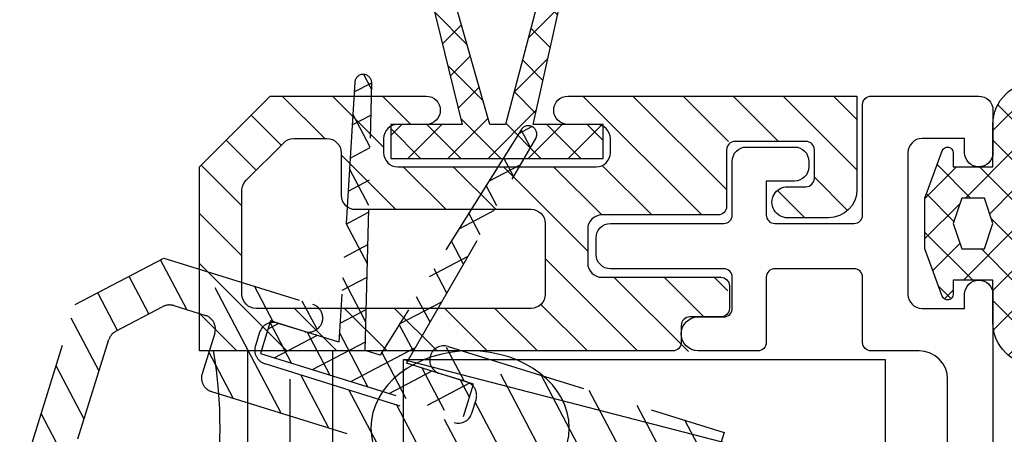
# Model space of a CAD drawing. Units: inches. Extents: x -126 to 2653, y 0 to 1182.
# Drawn here: x 1102 to 1137, y 981 to 995 of the extents above; entities that cross this region are included whole.
import ezdxf

# ---------------------------------------------------------------- set-up
doc = ezdxf.new("R2010")
doc.units = ezdxf.units.IN
doc.header["$MEASUREMENT"] = 0
doc.linetypes.add('HIDDEN', pattern=[0.375, 0.25, -0.125])
doc.styles.add('DIMENSION', font='arialbi.ttf', dxfattribs={"oblique": 8})
doc.dimstyles.new('2ks', dxfattribs={"dimscale": 2, "dimtxt": 2.7, "dimasz": 2, "dimexe": 2, "dimexo": 1, "dimgap": 1, "dimtad": 1, "dimdec": 1, "dimdsep": 46, "dimlunit": 6, "dimtxsty": 'DIMENSION', "dimcen": 0, "dimclrd": 2, "dimclre": 2, "dimadec": 4, "dimazin": 2, "dimtfac": 1.111111111111111, "dimtdec": 1, "dimtix": 1, "dimtmove": 2, "dimatfit": 0, "dimfxl": 2, "dimtolj": 1, "dimarcsym": 0})

# ---------------------------------------------------------------- blocks, each defined once
blk = doc.blocks.new('*D187')
at = {"color": 2, "lineweight": -2, "transparency": 16777216}
for p, q in [((1141.77739837736, 999.1245714248603), (1044.382974159559, 999.1245714248603)), ((1050.782974159559, 992.7245714248603), (1050.782974159559, 496.9556793305618)), ((1141.77739837736, 490.5556793305618), (1044.382974159559, 490.5556793305618))]:
    blk.add_line(p, q, dxfattribs=at)
at = {"color": 2, "transparency": 16777216}
for points in [[(1049.716307492892, 992.7245714248603), (1051.849640826226, 992.7245714248603), (1050.782974159559, 999.1245714248603)], [(1049.716307492892, 496.9556793305618), (1051.849640826225, 496.9556793305618), (1050.782974159559, 490.5556793305618)]]:
    blk.add_solid(points, dxfattribs=at)
at = {"layer": 'Defpoints', "color": 0, "transparency": 16777216}
for p in [(1144.97739837736, 999.1245714248603), (1050.782974159559, 490.5556793305618), (1144.97739837736, 490.5556793305618)]:
    blk.add_point(p, dxfattribs=at)
at = {"color": 0, "transparency": 16777216, "insert": (1042.17154558813, 744.8401253777112), "char_height": 8.64, "attachment_point": 5, "rotation": 90, "style": 'DIMENSION'}
blk.add_mtext('\\A1;{\\fGulim|b1|i1|c129|p50;최소사이즈(H) = 380}', dxfattribs=at)
blk = doc.blocks.new('*D192')
at = {"color": 2, "lineweight": -2, "transparency": 16777216}
for p, q in [((1082.370241066937, 1005.52457142486), (1082.370241066937, 1011.92457142486)), ((1087.930186268459, 999.1245714248603), (1075.970241066937, 999.1245714248603)), ((1082.370241066937, 999.1245714248603), (1082.370241066937, 978.6245788473593)), ((1106.027389043935, 978.6245788473593), (1075.970241066937, 978.6245788473593)), ((1082.370241066937, 972.2245788473593), (1082.370241066937, 965.8245788473594))]:
    blk.add_line(p, q, dxfattribs=at)
at = {"color": 2, "transparency": 16777216}
for points in [[(1081.30357440027, 1005.52457142486), (1083.436907733603, 1005.52457142486), (1082.370241066937, 999.1245714248603)], [(1081.30357440027, 972.2245788473593), (1083.436907733603, 972.2245788473593), (1082.370241066937, 978.6245788473593)]]:
    blk.add_solid(points, dxfattribs=at)
at = {"layer": 'Defpoints', "color": 0, "transparency": 16777216}
for p in [(1091.13018626846, 999.1245714248603), (1082.370241066937, 978.6245788473593), (1109.227389043935, 978.6245788473593)]:
    blk.add_point(p, dxfattribs=at)
at = {"color": 0, "transparency": 16777216, "insert": (1074.758890453021, 988.8745751361099), "char_height": 8.64, "attachment_point": 5, "rotation": 90, "style": 'DIMENSION'}
blk.add_mtext('\\A1;20.5', dxfattribs=at)
blk = doc.blocks.new('*D231')
at = {"color": 2, "lineweight": -2, "transparency": 16777216}
for p, q in [((1082.370241066938, 1005.52457142486), (1082.370241066938, 1011.92457142486)), ((1104.027389043936, 999.1245714248603), (1075.970241066938, 999.1245714248603)), ((1082.370241066938, 978.6245788473593), (1082.370241066938, 999.1245714248603)), ((1106.027389043935, 978.6245788473593), (1075.970241066938, 978.6245788473593)), ((1082.370241066938, 972.2245788473593), (1082.370241066938, 965.8245788473594))]:
    blk.add_line(p, q, dxfattribs=at)
at = {"color": 2, "transparency": 16777216}
for points in [[(1081.303574400272, 1005.52457142486), (1083.436907733605, 1005.52457142486), (1082.370241066938, 999.1245714248603)], [(1081.303574400272, 972.2245788473593), (1083.436907733605, 972.2245788473593), (1082.370241066938, 978.6245788473593)]]:
    blk.add_solid(points, dxfattribs=at)
at = {"layer": 'Defpoints', "color": 0, "transparency": 16777216}
for p in [(1082.370241066938, 999.1245714248603), (1107.227389043936, 999.1245714248603), (1109.227389043935, 978.6245788473593)]:
    blk.add_point(p, dxfattribs=at)
at = {"color": 0, "transparency": 16777216, "insert": (1074.758890453023, 988.8745751361099), "char_height": 8.64, "attachment_point": 5, "rotation": 90, "style": 'DIMENSION'}
blk.add_mtext('\\A1;20.5', dxfattribs=at)

msp = doc.modelspace()

# ---------------------------------------------------------------- hatches: boundary and pattern name
h = msp.add_hatch()
h.set_pattern_fill('ANSI37', color=5, scale=8, angle=360, style=0)
h.set_pattern_definition([(44.99999999999999, (-380.4312335026744, 1093.88701498111), (-0.7071067811865472, 0.7071067811865479), []), (135, (-380.4312335026744, 1093.88701498111), (-0.7071067811865479, -0.7071067811865472), [])])
edge = h.paths.add_edge_path()
edge.add_line((1120.002393794398, 991.6245788473657), (1121.992376731968, 1000.560834753252))
edge.add_arc((1121.699227127737, 1000.624578847355), 0.2999999999972949, 707.7322553073672, 885.4256311888297)
edge.add_line((1121.408880576778, 1000.700069776252), (1119.027393794398, 991.6245788473648))
edge.add_line((1119.027393794396, 991.6245788473657), (1118.477393794456, 991.6245788473575))
edge.add_line((1118.477393794458, 991.6245788473566), (1115.887899393637, 1000.706198808391))
edge.add_arc((1115.599215861096, 1000.624578847355), 0.2999999999986867, 375.7872749097107, 553.5252359939703)
edge.add_line((1115.307535759667, 1000.554416760553), (1117.502393794447, 991.6245788473575))
edge.add_line((1117.502393794445, 991.6245788473566), (1114.977393794395, 991.6245788473566))
edge.add_line((1114.977393794396, 991.6245788473566), (1114.977393794396, 990.4245788473595))
edge.add_line((1114.977393794396, 990.4245788473595), (1122.477393794396, 990.4245788473595))
edge.add_line((1122.477393794396, 990.4245788473595), (1122.477393794396, 991.6245788473566))
edge.add_line((1122.477393794396, 991.6245788473566), (1120.002393794398, 991.6245788473648))
h = msp.add_hatch()
h.set_pattern_fill('ANSI37', color=5, scale=8, angle=360, style=0)
h.set_pattern_definition([(44.99999999999996, (1399.096676476304, 904.9712150246155), (-0.7071067811865471, 0.7071067811865479), []), (134.9999999999999, (1399.096676476304, 904.9712150246155), (-0.7071067811865479, -0.7071067811865471), [])])
h.paths.add_polyline_path([(1135.127398377293, 987.2245788475298), (1135.927398377296, 987.2245788475298), (1136.227398377295, 988.1245788475312), (1135.927398377296, 989.0245788475254), (1135.127398377293, 989.0245788475254), (1134.827398377293, 988.1245788475312)], flags=16)
edge = h.paths.add_edge_path(flags=16)
edge.add_line((1137.027398377294, 988.1245788475312), (1137.027398377296, 991.6245788475312))
edge.add_arc((1137.727398377295, 991.6245788475312), 0.6999999999984539, 809.9999999998884, 899.9999999998884, ccw=False)
edge.add_line((1137.727398377295, 992.3245788475283), (1138.74104887902, 992.3245788475283))
edge.add_arc((1138.741048879016, 991.6245788475276), 0.7000000000011823, 751.4771740451965, 809.9999999998604, ccw=False)
edge.add_arc((1133.024457200831, 988.1245788475294), 7.402941176463315, 720.000000000024, 751.4771740453612, ccw=False)
edge.add_arc((1133.024457200817, 988.1245788475312), 7.402941176476247, 688.522825954667, 720.0000000000042, ccw=False)
edge.add_arc((1138.741048879016, 984.6245788475294), 0.7000000000011847, 630.0000000001396, 688.5228259548035, ccw=False)
edge.add_line((1138.74104887902, 983.9245788475268), (1137.727398377295, 983.9245788475268))
edge.add_arc((1137.727398377298, 984.6245788475294), 0.7000000000020918, 539.9999999998139, 629.9999999998139, ccw=False)
edge.add_line((1137.027398377294, 984.6245788475312), (1137.027398377292, 988.1245788475312))
edge = h.paths.add_edge_path()
edge.add_line((1133.827398377293, 988.1245788475312), (1133.827398377293, 989.0245788475254))
edge.add_line((1133.827398377293, 989.0245788475254), (1134.439634488947, 990.6934607917024))
edge.add_arc((1134.627398377293, 990.6245788475312), 0.1999999999996286, 720.0000000002768, 879.8542328936913, ccw=False)
edge.add_line((1134.827398377293, 990.6245788475312), (1134.827398377293, 990.1245788475312))
edge.add_line((1134.827398377293, 990.1245788475312), (1136.227398377293, 990.1245788475312))
edge.add_line((1136.227398377295, 990.1245788475312), (1136.227398377295, 991.1245788475312))
edge.add_line((1136.227398377295, 991.1245788475312), (1136.227398377295, 991.6245788475312))
edge.add_arc((1137.727398377295, 991.6245788475312), 1.5, 810, 900, ccw=False)
edge.add_line((1137.727398377295, 993.1245788475312), (1138.74104887902, 993.1245788475312))
edge.add_arc((1138.741048879013, 991.6245788475276), 1.500000000003837, 751.4771740451313, 809.9999999997938, ccw=False)
edge.add_arc((1133.024457200835, 988.1245788475294), 8.20294117646054, 720.000000000023, 751.4771740453602, ccw=False)
edge.add_arc((1133.024457200821, 988.1245788475312), 8.202941176473445, 688.5228259546652, 720.0000000000024, ccw=False)
edge.add_arc((1138.74104887902, 984.624578847533), 1.500000000000193, 629.9999999999577, 688.5228259546204, ccw=False)
edge.add_line((1138.74104887902, 983.1245788475312), (1137.727398377295, 983.1245788475312))
edge.add_arc((1137.727398377295, 984.6245788475312), 1.5, 540, 630, ccw=False)
edge.add_line((1136.227398377295, 984.6245788475312), (1136.227398377295, 985.1245788475312))
edge.add_line((1136.227398377295, 985.1245788475312), (1136.227398377295, 986.1245788475312))
edge.add_line((1136.227398377295, 986.1245788475312), (1134.827398377295, 986.1245788475312))
edge.add_line((1134.827398377293, 986.1245788475312), (1134.827398377293, 985.6245788475312))
edge.add_arc((1134.627398377293, 985.6245788475294), 0.2000000000002728, 560.1457671073489, 720.0000000007653, ccw=False)
edge.add_line((1134.439634488947, 985.5556969033528), (1133.827398377293, 987.2245788475298))
edge.add_line((1133.827398377293, 987.2245788475298), (1133.827398377293, 988.1245788475312))
h = msp.add_hatch()
h.set_pattern_fill('ANSI31', color=5, scale=10, angle=89.99999999999994, style=0)
h.set_pattern_definition([(134.9999999999999, (925.2321640192412, 315.8709939143068), (-0.8838834764831853, -0.8838834764831834), [])])
h.paths.add_polyline_path([(1122.727384461002, 991.1245714247757), (1122.727384461002, 990.6245714248921, -0.4142135623730949), (1122.227384461002, 990.1245714248921), (1115.227384461002, 990.1245714248921, -0.4142135623730951), (1114.727384461002, 990.6245714248921), (1114.727384461002, 991.1245714248339, -0.4142135623730951), (1115.22738446106, 991.6245714248921), (1116.227384461002, 991.6245714248921, 1), (1116.227384461002, 992.6245714248921), (1110.727389043898, 992.6245714248921), (1108.227389043898, 990.1245714248921), (1108.227389043898, 983.6245788473602), (1124.927393794459, 983.6245788473602, 1.316153192232967), (1125.31526307223, 984.3124529234206, -0.6681808746616668), (1125.527393794459, 984.8245862698946), (1126.627384461003, 984.8245862698946, 0.7500069585812806), (1126.627384461003, 985.6245788474766, 1), (1126.627384461003, 986.224578847477), (1122.427384461001, 986.224578847477, -0.4142135623730951), (1121.927384461002, 986.7245788474752), (1121.927384461002, 987.9245713374908, -0.4142135563841281), (1122.42738445078, 988.4245713374889), (1126.527393800537, 988.4245714213243, 0.414213556384128), (1126.827393794402, 988.7245714213254), (1126.827393794402, 991.0245836199388), (1129.927393794401, 991.0245836199388), (1129.927393794401, 989.4245857199289), (1128.977394744396, 989.4245857199417, 1), (1128.977394744393, 988.3245868199369), (1130.427393294455, 988.3245868199369, 0.4142135623730951), (1131.427392294455, 989.3245858199366), (1131.427392294455, 992.6245819199298), (1121.227383946541, 992.6245714248921, 0.7597955595462546), (1121.873831024858, 991.4781247700171, -0.6681786844500162)])
h.paths.add_polyline_path([(1120.427384461002, 988.1245714248921), (1120.427384461002, 985.6245788473602, -0.4142135623730951), (1119.927384461002, 985.1245788473602), (1110.227389043898, 985.1245788473602, -0.4142135623730951), (1109.727389043898, 985.6245788473602), (1109.727389043898, 989.5032510813339), (1111.348709387458, 991.1245714248921), (1112.727384461002, 991.1245714248921, -0.4142135623730951), (1113.227384461002, 990.6245714248921), (1113.227384461002, 989.1245714248921, 0.4142135623730951), (1113.727384461002, 988.6245714248921), (1119.927384461002, 988.6245714248921, -0.4142135623730951)], flags=16)

# ---------------------------------------------------------------- linework, layer by layer
at = {"color": 9, "linetype": 'HIDDEN', "ltscale": 20}
for p, q in [((1114.301780478721, 992.8711380314762), (1114.029353759974, 993.390105648168)), ((1113.70767267155, 993.1107052995292), (1113.147209506169, 983.9321821073684)), ((1113.686920858893, 992.7708596049042), (1114.306971923163, 993.0963490409731)), ((1114.078084916315, 983.6421890543295), (1114.306915723085, 993.0830014574235)), ((1113.615672654592, 991.6040509081442), (1114.279514781369, 991.9525280125863)), ((1114.251933070901, 990.8145966389163), (1113.638789241621, 991.982623744457)), ((1119.576216488679, 991.4350511452651), (1114.603194121974, 983.4786032295679)), ((1119.492217858411, 991.3006598883121), (1119.961231135638, 991.5468635897655)), ((1119.905033297443, 990.8030490138851), (1119.574615164116, 991.4324891508606)), ((1115.53406953211, 983.1886101765319), (1120.091893445974, 991.1285687959125)), ((1113.544424450291, 990.4372422113838), (1114.2517868695, 990.8085648462315)), ((1118.441588739717, 989.6197352422512), (1119.563984926704, 990.2089255896271)), ((1119.315101438342, 989.775358028443), (1118.960760807914, 990.4503700585251)), ((1114.20208566308, 988.7580552463562), (1113.521102979153, 990.0553140545633)), ((1113.47317624599, 989.2704335146238), (1114.224058957633, 989.664601679877)), ((1118.725169579242, 988.7476670430005), (1118.346906451712, 989.4682509661902)), ((1113.401928041688, 988.1036248178639), (1114.196331045765, 988.5206385135225)), ((1117.390959621023, 987.9388105961905), (1118.636043219936, 988.5924044400224)), ((1118.135237720141, 987.7199760575577), (1117.733052095509, 988.4861318738547)), ((1114.152238255259, 986.7015138537959), (1113.403416716684, 988.1280043646693)), ((1117.54530586104, 986.6922850721153), (1117.119197739306, 987.5040127815189)), ((1113.330679837387, 986.9368161211037), (1114.168603133897, 987.3766753471677)), ((1103.845808908043, 985.2587122816615), (1106.976240864886, 986.902000376786)), ((1107.778077313561, 985.0811047109066), (1106.855490906573, 986.8386139266993)), ((1106.976240864886, 986.902000376786), (1112.227328546557, 985.266143491981)), ((1116.34033050233, 986.2578859501295), (1117.708101513168, 986.9758832904179)), ((1111.109130318801, 981.4248879994532), (1108.479869366603, 986.4335791304018)), ((1116.955374001939, 985.6645940866729), (1116.505343383104, 986.5218936891836)), ((1106.445904167513, 984.9294940501106), (1105.74871607421, 986.2576238489467)), ((1113.259431633086, 985.7700074243437), (1114.14087522203, 986.232712180813)), ((1114.102390847438, 984.6449724612353), (1113.285730454216, 986.2006946747754)), ((1105.33912933515, 984.3485039723587), (1104.641941241846, 985.6766337711938)), ((1110.837701428907, 984.6313294438871), (1110.167634276719, 985.9077943757909)), ((1112.377303570277, 984.3877918907715), (1111.855399186835, 985.3820096211803)), ((1115.289701383636, 984.5769613040688), (1116.780159806399, 985.3593621408131)), ((1116.365442142839, 984.6369031012307), (1115.891489026901, 985.5397745968485)), ((1101.912524095465, 979.0528833006613), (1103.845808908043, 985.2587122816615)), ((1105.27650283504, 984.3156288345208), (1106.939923124498, 985.1888242262555)), ((1107.32103354177, 985.2234862985063), (1108.439581351664, 984.875028179594)), ((1113.188183428785, 984.6031987275835), (1114.113147310162, 985.0887490144582)), ((1104.684207854778, 982.9067420207753), (1103.698234997704, 984.785001194881)), ((1110.736480879878, 984.6831897575507), (1110.379566353067, 983.5374969450813)), ((1111.47459982984, 983.1963641816114), (1110.720699116537, 984.6325304218544)), ((1113.147209506169, 983.9321821073684), (1110.736480879878, 984.6831897575507)), ((1111.929899774213, 984.3113994815878), (1110.97515576382, 984.6088282539313)), ((1110.349069372417, 984.2801706347955), (1110.200354986279, 983.8027986297097)), ((1110.647998653777, 984.3991625105182), (1111.020508126911, 984.5947075314489)), ((1112.824811757933, 982.7757363779228), (1112.036033472275, 984.278343717204)), ((1114.175023686026, 982.3551085742347), (1113.168044191747, 984.2733849848817)), ((1115.775510283738, 983.6092121157883), (1115.277634670699, 984.5576555045129)), ((1103.939497655742, 980.5162281629325), (1105.031526860944, 984.0216332877485)), ((1108.768238970689, 984.2489417882252), (1108.322095812173, 982.8168257726352)), ((1110.868112715723, 983.3853014421024), (1112.370720055004, 984.1740797277605)), ((1112.218324643816, 982.9646736384143), (1114.085419398294, 983.9447858481037)), ((1109.421365408686, 981.9506727540638), (1108.562162439377, 983.587437750122)), ((1113.568536571909, 982.5440458347259), (1115.852218099631, 983.7428409912086)), ((1114.603194121974, 983.4786032295679), (1114.078084916315, 983.6421890543295)), ((1115.525235614119, 981.9344807705461), (1114.663780314496, 983.5755364121774)), ((1117.58022647393, 982.5444486642705), (1116.948292871277, 983.7482699237407)), ((1117.001048598524, 983.7789996302627), (1126.739448105006, 980.7452338425373)), ((1110.379566353067, 983.5374969450813), (1117.540146431018, 981.3067811525036)), ((1121.181795302748, 978.3729045543696), (1118.606457690049, 983.278872769178)), ((1104.158423100168, 981.2189771106591), (1103.172450243093, 983.0972362847649)), ((1110.529012605304, 983.1767122383412), (1117.212220678058, 981.0947108319356)), ((1114.918748500002, 982.1234180310375), (1116.421355839289, 982.9121963166988)), ((1117.897060957829, 982.4524739649733), (1115.53406953211, 983.1886101765319)), ((1116.875447542212, 981.5138529668577), (1116.086669256549, 983.0164603061467)), ((1112.796895228918, 980.8991032448428), (1111.810922371843, 982.7773624189483)), ((1117.658363836574, 982.5268268475259), (1116.70361982618, 982.8242556198693)), ((1117.753702420352, 981.9922941917907), (1117.436881184645, 982.5958325024528)), ((1121.707933848723, 980.0599954987961), (1120.294221404577, 982.7530902921403)), ((1108.650753431199, 982.1907393812664), (1114.570166295639, 980.3466809927356)), ((1114.484660139034, 980.3733184902321), (1113.498687281959, 982.2515776643377)), ((1116.268960428094, 981.7027902273489), (1117.771567767376, 982.4915685130072)), ((1117.540146431018, 981.3067811525036), (1117.897060957829, 982.4524739649733)), ((1123.033685012421, 980.2238399114437), (1121.981985119104, 982.2273078151027)), ((1117.838307069427, 981.4233684509604), (1117.987021455564, 981.9007404560459)), ((1116.44365084253, 979.3308538584679), (1115.186452192075, 981.7257929097275)), ((1119.679417935281, 978.5455296350126), (1117.961365728512, 981.8183857748161)), ((1124.721449922537, 979.6980551568333), (1123.669748833632, 981.7015253380653)), ((1104.269112169452, 978.3187419076432), (1102.646665488483, 981.409471374649)), ((1117.991653048925, 979.0713143443613), (1116.874217102191, 981.2000081551168)), ((1126.308937221646, 979.363297306747), (1125.357512548159, 981.1757428610279)), ((1126.739448105006, 980.7452338425373), (1125.757934316246, 977.594582331747))]:
    msp.add_line(p, q, dxfattribs=at)
at = {"color": 9}
for p, q in [((1109.934064195969, 979.6245788473593), (1109.934064195969, 983.6245788473593)), ((1112.934064195969, 979.6245788473593), (1112.934064195969, 983.6245788473593)), ((1111.434064195969, 978.6245788473593), (1111.434064195969, 982.6245788473593))]:
    msp.add_line(p, q, dxfattribs=at)
at = {"color": 8}
msp.add_line((1115.427398377297, 983.3245862698254), (1132.427398377297, 978.9245788473586), dxfattribs=at)
at = {"color": 5}
for points in [[(1120.002393794398, 991.6245788473657), (1121.992376731966, 1000.56083475325, 0.9800708125795228), (1121.408880576778, 1000.700069776252), (1119.027393794396, 991.6245788473657), (1118.477393794458, 991.6245788473566), (1115.887899393637, 1000.706198808391, 0.9804522878422264), (1115.307535759667, 1000.554416760553), (1117.502393794445, 991.6245788473566), (1114.977393794396, 991.6245788473566), (1114.977393794396, 990.4245788473595), (1122.477393794396, 990.4245788473595), (1122.477393794396, 991.6245788473566)], [(1133.827398377293, 988.1245788475312), (1133.827398377293, 989.0245788475254), (1134.439634488947, 990.6934607917024, -0.8380163596770064), (1134.827398377293, 990.6245788475312), (1134.827398377293, 990.1245788475312), (1136.227398377295, 990.1245788475312), (1136.227398377295, 991.1245788475312), (1136.227398377295, 991.6245788475312, -0.4142135623730951), (1137.727398377295, 993.1245788475312), (1138.74104887902, 993.1245788475312, -0.2610528614534901), (1140.020321259836, 992.4078171099204, -0.1382152588951448), (1141.227398377295, 988.1245788475312, -0.1382152588951448), (1140.020321259836, 983.8413405851347, -0.2610528614534901), (1138.74104887902, 983.1245788475312), (1137.727398377295, 983.1245788475312, -0.4142135623730951), (1136.227398377295, 984.6245788475312), (1136.227398377295, 985.1245788475312), (1136.227398377295, 986.1245788475312), (1134.827398377293, 986.1245788475312), (1134.827398377293, 985.6245788475312, -0.8380163596770064), (1134.439634488947, 985.5556969033528), (1133.827398377293, 987.2245788475298)], [(1116.227384461002, 991.6245714248921), (1115.227384461002, 991.6245714248921, 0.414213562373095), (1114.727384461002, 991.1245714247757), (1114.727384461002, 990.6245714248921, 0.414213562373095), (1115.227384461002, 990.1245714248921), (1122.227384461002, 990.1245714248921, 0.414213562373095), (1122.727384461002, 990.6245714248921), (1122.727384461002, 991.1245714247757, 0.4142135623733614), (1122.227384461002, 991.6245714248921), (1121.227384461002, 991.6245714248921, -0.9999999999999999), (1121.227384461002, 992.6245714248921), (1131.427392294455, 992.6245819199298), (1131.427392294455, 989.3245858199366, -0.414213562373095), (1130.427393294455, 988.3245868199369), (1128.977394744389, 988.3245868199369, -1.000000000008578), (1128.977394744396, 989.4245857199417), (1129.627393794398, 989.4245857199326, 0.4142135623775348), (1129.927393794401, 989.7245857199318), (1129.927393794401, 990.7245836199395, 0.414213562373095), (1129.627393794402, 991.0245836199388), (1127.127393794402, 991.0245836199388, 0.4142135623730949), (1126.827393794402, 990.7245836199395), (1126.827393794402, 988.7245714213236, -0.4142135604987448), (1126.52739379632, 988.4245714213243), (1122.427384458896, 988.4245713374889, 0.4142135611397333), (1121.927384461002, 987.9245713374889), (1121.927384461002, 986.724578847477, 0.4142135623757589), (1122.427384461002, 986.224578847477), (1126.627384461003, 986.224578847477, -0.414213562373095), (1126.927384461002, 985.9245788474777), (1126.927384461002, 985.1245862698956, -0.414213562373119), (1126.627384461003, 984.8245862698946), (1125.527393794459, 984.8245862698946, 0.4142135623731429), (1125.227393794458, 984.5245862698953), (1125.227393794458, 983.9245788473613, -0.4142135623731091), (1124.927393794459, 983.6245788473602), (1108.227389043898, 983.6245788473602), (1108.227389043898, 990.1245714248921), (1110.727389043898, 992.6245714248921), (1116.227384461002, 992.6245714248921, -0.9999999999999999)], [(1113.227384461002, 989.1245714248921, 0.414213562373095), (1113.727384461002, 988.6245714248921), (1119.927384461002, 988.6245714248921, -0.414213562373095), (1120.427384461002, 988.1245714248921), (1120.427384461002, 985.6245788473602, -0.414213562373095), (1119.927384461002, 985.1245788473602), (1110.227389043898, 985.1245788473602, -0.414213562373095), (1109.727389043898, 985.6245788473602), (1109.727389043898, 989.2961443001473, -0.1989123673796162), (1109.873835653306, 989.6496976907397), (1111.202262778052, 990.9781248154864, -0.1989123673796998), (1111.555816168645, 991.1245714248921), (1112.727384461002, 991.1245714248921, -0.414213562373095), (1113.227384461002, 990.6245714248921)]]:
    msp.add_lwpolyline(points, format="xyb", close=True, dxfattribs=at)
at = {"color": 3}
msp.add_lwpolyline([(1134.627398377236, 950.0245860298842), (1134.627398377236, 982.624578847473, 0.414213562373095), (1133.627398377236, 983.624578847473), (1131.927398377296, 983.624578847473, -0.4142135623730867), (1131.627398377294, 983.9245788474732), (1131.627398377294, 986.2245862699424, 0.414213562373095), (1131.327398377295, 986.5245862699426), (1128.527393794401, 986.5245862699426, 0.414213562373095), (1128.2273937944, 986.2245862699424), (1128.2273937944, 983.9245862698249, -0.4142135623731061), (1127.927393794399, 983.6245862698247), (1125.827393794493, 983.6245862698247, -0.9999999999999999), (1125.827393794493, 984.8245862698946), (1126.7273937944, 984.8245862698946, 0.414213562373095), (1127.027393794401, 985.1245862698947), (1127.027393794401, 986.2245862699424, 0.414213562373095), (1126.7273937944, 986.5245862699426), (1122.7273937944, 986.5245862699426, -0.414213562373095), (1122.2273937944, 987.0245862699426), (1122.2273937944, 987.6245862699393, -0.414213562373095), (1122.7273937944, 988.1245862699393), (1126.727393794402, 988.1245862699393, 0.414213562373095), (1127.027393794401, 988.4245862699395), (1127.027393794401, 990.32458626994, -0.414213562373095), (1127.527393794401, 990.82458626994), (1129.2273937944, 990.82458626994, -0.414213562373095), (1129.7273937944, 990.32458626994), (1129.7273937944, 990.1245862699393, -0.414213562373095), (1129.2273937944, 989.6245862699393), (1128.2273937944, 989.6245862699393), (1128.2273937944, 988.4245862699395, 0.414213562373095), (1128.527393794401, 988.1245862699393), (1131.327398377295, 988.1245862699393, 0.414213562373095), (1131.627398377294, 988.4245862699395), (1131.627398377294, 992.3245714248919, -0.414213562373095), (1131.927398377294, 992.6245714248921), (1135.727398377293, 992.6245714248921, -0.414213562373095), (1136.227398377293, 992.1245714248921), (1136.227398377293, 990.624578847473, -0.9999999999999999), (1135.227398377293, 990.624578847473), (1135.227398377293, 991.1245788475312), (1133.727398377293, 991.1245788475312, 0.414213562373095), (1133.227398377293, 990.6245788475312), (1133.227398377293, 985.6245788475312, 0.414213562373095), (1133.727398377293, 985.1245788475312), (1135.227398377293, 985.1245788475312), (1135.227398377293, 985.624578847473, -0.9999999999999999), (1136.227398377293, 985.624578847473), (1136.227398377293, 951.8245860299089, 0.4142135623725367)], format="xyb", dxfattribs=at)
at = {"color": 5}
msp.add_lwpolyline([(1135.127398377293, 987.2245788475298), (1135.927398377296, 987.2245788475298), (1136.227398377295, 988.1245788475312), (1135.927398377296, 989.0245788475254), (1135.127398377293, 989.0245788475254), (1134.827398377293, 988.1245788475312)], close=True, dxfattribs=at)
at = {"color": 8}
msp.add_lwpolyline([(1132.427398377297, 983.3245862698254), (1132.427398377297, 978.9245788473586), (1115.427398377297, 978.9245788473586), (1115.427398377297, 983.3245862698254)], close=True, dxfattribs=at)
at = {"color": 9, "linetype": 'HIDDEN', "ltscale": 20}
for centre, radius, start, end in [((1114.007020724688, 993.090938077175), 0.2999999999948136, 358.4840404133877, 176.2220014976314), ((1119.830969944835, 991.2766192148576), 0.2999999999937521, 330.4290208108701, 148.1223966923284), ((1107.172319155598, 984.7461142933114), 0.4999999999983962, 72.69676550356947, 117.6967655035783), ((1112.078614160385, 984.7887714867843), 0.4999999999999999, 252.6967655036624, 72.69676550366242), ((1108.290866965493, 984.3976561743971), 0.4999999999999999, 342.6967655036607, 72.69676550366242), ((1110.826441377686, 984.1314562486616), 0.5000000000582075, 72.69676551033402, 162.6967655103329), ((1105.50889886614, 983.8729189015753), 0.4999999999995452, 117.6967655035075, 162.6967655034953), ((1110.677726991476, 983.6540842435379), 0.4999999999999999, 162.6967655036613, 252.6967655036624), ((1116.852334212352, 983.301627625066), 0.4999999999999999, 72.69676550366242, 252.6967655036624), ((1108.79946781737, 982.6681113864634), 0.4999999999999999, 162.6967655036613, 252.6967655036624), ((1117.509649450329, 982.0494548422907), 0.5000000000579802, 342.6967654969644, 72.69676549701812), ((1117.36093506423, 981.5720828371323), 0.4999999999999999, 252.6967655036624, 342.6967655036607)]:
    msp.add_arc(centre, radius, start, end, dxfattribs=at)
at = {"color": 7}
msp.add_arc((1092.268145771849, 980.8745788473702), 16.68739611468925, 350.5146722473969, 9.485327752523895, dxfattribs=at)
at = {"extrusion": (0, 0, -1)}
msp.add_ellipse((1117.777398377252, 980.9027953002883), major_axis=(-3.499999999939519, -2.143131898470834e-16), ratio=0.7776545627383878, dxfattribs=at)

# ---------------------------------------------------------------- dimensions: what is measured, and where the dimension line sits
for base, p1, p2, angle, picture, middle in [((1082.370241066937, 978.6245788473593), (1091.13018626846, 999.1245714248603), (1109.227389043935, 978.6245788473593), 90, '*D192', (1074.758890453021, 988.8745751361099)), ((1082.370241066938, 999.1245714248603), (1109.227389043935, 978.6245788473593), (1107.227389043936, 999.1245714248603), 270, '*D231', (1074.758890453023, 988.8745751361099))]:
    dim = msp.add_linear_dim(base=base, p1=p1, p2=p2, angle=angle, dimstyle='2ks', override={"dimscale": 3.2})
    dim.commit()
    dim.dimension.update_dxf_attribs({"geometry": picture, "text_midpoint": middle})
dim = msp.add_linear_dim(base=(1050.782974159559, 490.5556793305618), p1=(1144.97739837736, 999.1245714248603), p2=(1144.97739837736, 490.5556793305618), angle=90, text='{\\fGulim|b1|i1|c129|p50;최소사이즈(H) = 380}', dimstyle='2ks', override={"dimscale": 3.2})
dim.commit()
dim.dimension.update_dxf_attribs({"geometry": '*D187', "text_midpoint": (1042.17154558813, 744.8401253777112)})

doc.saveas('drawing.dxf')
